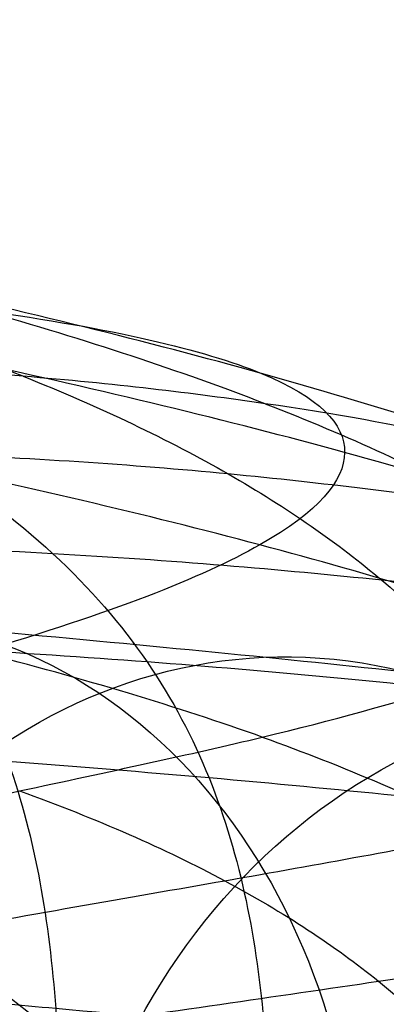
# Model space of a CAD drawing. Units: millimetres. Extents: x 42563 to 43179, y -5030 to -4442.
# Drawn here: x 42635 to 42636, y -4624 to -4620 of the extents above; entities that cross this region are included whole.
import ezdxf

# ---------------------------------------------------------------- set-up
doc = ezdxf.new("R2010")
doc.units = ezdxf.units.MM
doc.layers.add('图层 06', color=7, linetype='Continuous', true_color=0x000000)
doc.layers.add('图层 07', color=7, linetype='Continuous', true_color=0x000000)

msp = doc.modelspace()

# ---------------------------------------------------------------- linework, layer by layer
at = {"layer": '图层 06'}
for points, knots in [([(42637.39039514078, -4594.45051520138, -56.15934325288305), (42637.31999533046, -4594.857506298235, -56.09905110677913), (42637.1969321624, -4595.752252361225, -55.97140801287701), (42637.05668836915, -4597.29771555448, -55.76154187156052), (42636.95193713587, -4599.007575337455, -55.53604913440018), (42636.84778103961, -4601.454653822308, -55.21825656322056), (42636.76202532483, -4604.72975585741, -54.79582388273383), (42636.64405636258, -4610.024791428939, -54.11866433038698), (42636.39098821801, -4615.984341359842, -53.36823051762197), (42636.10583067149, -4630.481336261629, -52.28374442133601), (42635.95006223394, -4642.770309733321, -51.4738276827778), (42635.63852535884, -4667.34825667671, -49.85399420566138), (42634.90993429431, -4756.827958729896, -44.47293772810661), (42634.46354206049, -4904.655256343996, -35.45271670626575), (42634.03555049899, -4946.740709245475, -34.74135219376728), (42633.8793819579, -4961.718191306625, -34.86025788999308), (42633.80129768735, -4969.2069323372, -34.91971073810598), (42633.67404276608, -4981.151792203555, -35.2759104105693), (42633.57424998751, -4991.48161548197, -36.61668239333786), (42633.5221763825, -4998.772905531453, -38.40798588582371), (42633.50118200517, -5002.920755499169, -39.84398395882413), (42633.49130829978, -5005.991130040796, -41.19283100889285), (42633.48540495264, -5008.170297204229, -42.30795493662935), (42633.47904457106, -5010.226189598358, -43.53003184890161), (42633.47319364948, -5011.514827330564, -44.41836134300746), (42633.46953902749, -5012.138713392942, -44.88150636893329)], [-2, -2, -2, -2, -1.75, -1.5, -1.25, -1, -0.5, 0, 1, 2, 2, 2, 3, 4, 5, 5, 5, 6, 7, 7.5, 8, 8.25, 8.5, 8.75, 9, 9, 9, 9]), ([(42619.35432562976, -4611.734138098225, -58.2733657175892), (42619.66875005104, -4612.085583181837, -57.813574892294), (42620.37674144586, -4612.815724586781, -56.97176891355058), (42621.87289645669, -4613.961717175658, -55.91600303358995), (42623.99995964793, -4615.127517014307, -55.04079631439758), (42627.93957515921, -4616.667028823274, -54.07942099998357), (42635.42506630848, -4618.486070550442, -53.19718012195491), (42650.07913259848, -4620.252577915042, -52.43858487321192), (42671.9785978939, -4621.354956718097, -51.76901201026964), (42698.9438272057, -4621.952602477442, -51.19970839199057), (42728.79518554477, -4622.204910710915, -50.74192087723725), (42769.53898871444, -4622.293399011495, -50.29522147408384), (42816.78589029929, -4622.337643161715, -50.07187177326911), (42870.5358902993, -4622.337643161643, -50.07187177403106), (42924.2858902993, -4622.337643161704, -50.07187177326911), (42971.53279188413, -4622.293399011474, -50.29522147408385), (43012.27659505382, -4622.204910710887, -50.74192087723725), (43042.12795339288, -4621.952602477408, -51.19970839199056), (43069.09318270469, -4621.354956718055, -51.76901201026964), (43090.9926480001, -4620.252577914997, -52.43858487321192), (43105.64671429009, -4618.486070550395, -53.19718012195491), (43113.13220543937, -4616.667028823224, -54.07942099998357), (43117.07182095066, -4615.127517014258, -55.04079631439758), (43119.19888414189, -4613.961717175609, -55.91600303358996), (43120.69503915271, -4612.815724586731, -56.97176891355057), (43121.40303054753, -4612.085583181786, -57.81357489229401), (43121.71745496881, -4611.734138098172, -58.2733657175892)], [0, 0, 0, 0, 0.25, 0.5, 0.75, 1, 1.5, 2, 2.5, 3, 3.5, 4, 5, 6, 7, 8, 8.5, 9, 9.5, 10, 10.5, 11, 11.25, 11.5, 11.75, 12, 12, 12, 12]), ([(43121.9263612576, -4617.843892703495, -140.005306751275), (43120.68432796304, -4617.454159730471, -141.7711330791664), (43116.96464912659, -4616.983033953993, -143.806651559643), (43094.95296888213, -4616.793097479452, -144.4134713953453), (43043.7838014001, -4616.711644876548, -144.6157779869405), (43001.95151251637, -4616.698034184719, -144.6157972256539), (42982.03519399957, -4616.693493715254, -144.6157998078534), (42942.20255696597, -4616.684412776322, -144.6158049722524), (42870.5358902993, -4616.684369910043, -144.615759003793), (42798.8692236326, -4616.684412776337, -144.6158049722524), (42759.036586599, -4616.693493715277, -144.6157998078534), (42739.1202680822, -4616.698034184748, -144.6157972256539), (42697.28797919846, -4616.711644876585, -144.6157779869405), (42646.11881171644, -4616.793097479498, -144.4134713953453), (42624.10713147198, -4616.983033954044, -143.806651559643), (42618.52761321732, -4617.68972261876, -140.7533738389281), (42616.65493170463, -4619.321431792189, -133.2116935922949), (42616.63450731953, -4621.596120694538, -122.76174621394), (42616.61176044757, -4624.231748546015, -110.9836670980598), (42616.58769083462, -4627.042070153061, -98.52032807991222), (42616.56329822651, -4629.840840322124, -86.01460099475517), (42616.54794199456, -4631.587705410345, -78.13888852264293), (42616.54077046452, -4632.403572348543, -74.43881642341796)], [0, 0, 0, 0, 1, 2, 3, 4, 4, 4, 5, 6, 6, 6, 7, 8, 9, 10, 11, 12, 13, 14, 15, 16, 16, 16, 16])]:
    msp.add_open_spline(points, degree=3, knots=knots, dxfattribs=at)
at = {"layer": '图层 07', "extrusion": (-0.5649982598484168, 0.04787525581398894, 0.823701964456202)}
msp.add_circle((1008.888075193152, 35384.98255090186, -24206.31093061798), 2.49999926333233, dxfattribs=at)
at = {"layer": '图层 07', "extrusion": (-0.4916779349982949, 0.04961595758302682, 0.8693624474227835)}
msp.add_circle((321.1990928260902, 37342.83256484778, -21085.9425824111), 2.500000689405539, dxfattribs=at)
at = {"layer": '图层 07', "extrusion": (-0.412187993784737, 0.05102368360451373, 0.9096689735783783)}
msp.add_circle((-647.5745498618671, 39058.48750540843, -17701.5916545104), 2.499999318446846, dxfattribs=at)
at = {"layer": '图层 07', "extrusion": (-0.3251688375095667, 0.05206571624523319, 0.9442215779702071)}
msp.add_circle((-2173.924272651842, 40482.59188550667, -13995.15098634628), 2.499999482366229, dxfattribs=at)
at = {"layer": '图层 07'}
for points, knots in [([(42636.83368538547, -4622.035601514014, 111.1042919201369), (42636.47341610939, -4621.901375069538, 111.142597038924), (42635.66242976325, -4621.642963680713, 111.2310565907677), (42634.20684242327, -4621.28470014619, 111.392843559397), (42632.54438282369, -4620.955019208703, 111.5772778669454), (42630.09492109292, -4620.552526819205, 111.8447863263095), (42626.67709108608, -4620.117013066558, 112.2035387380895), (42620.79293632817, -4619.556184610808, 112.760721963022), (42613.30315395314, -4619.09471791105, 113.2966562667043), (42604.20651037904, -4618.87396745361, 113.5539989579202), (42595.10739964112, -4618.935925968814, 113.2966562667039), (42587.61070429182, -4619.266607658818, 112.7607219630212), (42581.71765791305, -4619.7246580373, 112.2035387380884), (42578.29274769526, -4620.100456100683, 111.8447863263082), (42575.8366345686, -4620.460138186961, 111.5772778669439), (42574.16867444392, -4620.760754991824, 111.3928435593954), (42572.70705623613, -4621.093560459215, 111.2310565907661), (42571.89168350659, -4621.337778827405, 111.1425970389224), (42571.5291265268, -4621.465697262711, 111.1042919201352)], [-2, -2, -2, -2, -1.75, -1.5, -1.25, -1, -0.5, 0, 1, 2, 3, 4, 4.5, 5, 5.25, 5.5, 5.75, 6, 6, 6, 6]), ([(42635.63742422884, -4621.766874566162, 117.3634137982315), (42635.30706470084, -4621.638997416196, 117.4480700463441), (42634.56337528785, -4621.394871940019, 117.6408196391699), (42633.22555554537, -4621.061842002771, 117.9875256013184), (42631.69207562775, -4620.760242148284, 118.3790834194837), (42629.4220561011, -4620.39771152698, 118.943990029203), (42626.22850849395, -4620.014482485999, 119.6986043469303), (42620.64332094201, -4619.532074984427, 120.8736298603383), (42613.30276162049, -4619.139674779909, 122.0271472987011), (42604.20585749687, -4618.948780340622, 122.5931519803597), (42595.10700730847, -4618.980882837674, 122.0271472987006), (42587.7607176618, -4619.245112852976, 120.8736298603375), (42582.16796158924, -4619.62997191836, 119.6986043469291), (42578.96821210589, -4619.957407500894, 118.9439900292017), (42576.69221128246, -4620.280265603626, 118.3790834194822), (42575.15370127793, -4620.555056608204, 117.9875256013168), (42573.81027311811, -4620.864687649497, 117.6408196391683), (42573.06243639563, -4621.095796774279, 117.4480700463425), (42572.72989541899, -4621.217888879184, 117.3634137982299)], [-2, -2, -2, -2, -1.75, -1.5, -1.25, -1, -0.5, 0, 1, 2, 3, 4, 4.5, 5, 5.25, 5.5, 5.75, 6, 6, 6, 6]), ([(42634.68626346462, -4621.659085732176, 120.4280255224654), (42634.38049942919, -4621.537334717063, 120.53535730436), (42633.69170546156, -4621.306717111926, 120.7801024906904), (42632.44891798159, -4620.996833523962, 121.2210542503886), (42631.01873513509, -4620.720382300202, 121.7194291028688), (42628.8915657336, -4620.392876546755, 122.4386118466574), (42625.87512137505, -4620.054022987804, 123.3990935712449), (42620.52474924563, -4619.634174812438, 124.9000461302317), (42613.30148517664, -4619.285940757879, 126.3959053982341), (42604.20446859435, -4619.107932805444, 127.1412883867428), (42595.10573086463, -4619.127148815642, 126.3959053982336), (42587.87748941148, -4619.34926649213, 124.9000461302309), (42582.52060480864, -4619.675673853591, 123.3990935712438), (42579.49870605916, -4619.961831590559, 122.4386118466561), (42577.36614487236, -4620.252163238339, 121.7194291028674), (42575.93135511051, -4620.50361222492, 121.2210542503872), (42574.6833486988, -4620.7917589839, 120.7801024906889), (42573.99063480562, -4621.010320352583, 120.5353573043585), (42573.68279249136, -4621.126716506206, 120.4280255224638)], [-2, -2, -2, -2, -1.75, -1.5, -1.25, -1, -0.5, 0, 1, 2, 3, 4, 4.5, 5, 5.25, 5.5, 5.75, 6, 6, 6, 6]), ([(42637.19072026782, -4622.347049995793, 104.7945659874066), (42636.82145981867, -4622.212520093508, 104.7877206549634), (42635.99024333314, -4621.953425924611, 104.7745916915387), (42634.4992538405, -4621.593899771611, 104.7565271607428), (42632.79802158088, -4621.262706912275, 104.7400353542436), (42630.2946175419, -4620.857851749131, 104.7200683245813), (42626.80936556257, -4620.418706995944, 104.6987603980232), (42620.83533691559, -4619.850507747805, 104.6718568574992), (42613.30069327915, -4619.376683223271, 104.650583272148), (42604.20412538818, -4619.147260337249, 104.6427614570587), (42595.10493896712, -4619.217891281036, 104.6505832721475), (42587.56317351522, -4619.560145976693, 104.6718568574983), (42581.58013829752, -4620.023997509317, 104.698760398022), (42578.08775300623, -4620.402249344552, 104.7200683245799), (42575.57766455096, -4620.763352421526, 104.7400353542422), (42573.87091128484, -4621.064804241746, 104.7565271607412), (42572.37387428059, -4621.398254282551, 104.774591691537), (42571.53826257661, -4621.642802262208, 104.7877206549617), (42571.16671049709, -4621.770867191499, 104.794565987405)], [-2, -2, -2, -2, -1.75, -1.5, -1.25, -1, -0.5, 0, 1, 2, 3, 4, 4.5, 5, 5.25, 5.5, 5.75, 6, 6, 6, 6]), ([(42636.82794514159, -4622.693368310835, 98.48698537019317), (42636.46763490512, -4622.563835462845, 98.43525775095911), (42635.65655639808, -4622.315984666116, 98.32114364225518), (42634.20080589993, -4621.976417208497, 98.12430178568383), (42632.53816402873, -4621.667622528075, 97.90809515278923), (42630.08844152252, -4621.295012043407, 97.60240783008823), (42626.67026678008, -4620.899001079179, 97.20341632186447), (42620.78558231377, -4620.398871195556, 96.59627733508114), (42613.29529487562, -4619.995278996378, 96.02206086989725), (42604.19841109261, -4619.802053753453, 95.75141389810491), (42595.09954056359, -4619.836487054142, 96.02206086989679), (42587.60335027741, -4620.109294243568, 96.59627733508029), (42581.71083360705, -4620.506646049926, 97.2034163218633), (42578.28626812487, -4620.842941324885, 97.60240783008689), (42575.83041577364, -4621.172741506333, 97.90809515278778), (42574.16263792057, -4621.452472054134, 98.12430178568229), (42572.70118287098, -4621.766581444618, 98.32114364225356), (42571.8859023023, -4622.000239220713, 98.43525775095748), (42571.52338628291, -4622.123464059532, 98.4869853701915)], [-2, -2, -2, -2, -1.75, -1.5, -1.25, -1, -0.5, 0, 1, 2, 3, 4, 4.5, 5, 5.25, 5.5, 5.75, 6, 6, 6, 6]), ([(42635.62599202835, -4623.076874984436, 92.23493826887133), (42635.2955497674, -4622.958478092305, 92.13774386740846), (42634.55167420528, -4622.735683196256, 91.92132949868972), (42633.213524648, -4622.440446293969, 91.54308809364471), (42631.67967578307, -4622.181123610615, 91.12368368204508), (42629.40912742824, -4621.879190694236, 90.5262029183891), (42626.21487824792, -4621.576353981804, 89.73872867449393), (42620.62860392306, -4621.21847832191, 88.52497988476526), (42613.28698232837, -4620.947802564905, 87.3435745567941), (42604.18955931804, -4620.816366652285, 86.76904362368717), (42595.09122801635, -4620.789010622668, 87.34357455679363), (42587.74600064283, -4620.931516190464, 88.52497988476443), (42582.15433134319, -4621.191843414172, 89.73872867449279), (42578.95528343305, -4621.438886668148, 90.5262029183878), (42576.67981143777, -4621.701147065955, 91.12368368204366), (42575.14167038058, -4621.933660899405, 91.5430880936432), (42573.79857203554, -4622.205498905734, 91.92132949868817), (42573.05092146221, -4622.415277450393, 92.13774386740688), (42572.71846321852, -4622.527889297462, 92.23493826886973)], [-2, -2, -2, -2, -1.75, -1.5, -1.25, -1, -0.5, 0, 1, 2, 3, 4, 4.5, 5, 5.25, 5.5, 5.75, 6, 6, 6, 6]), ([(42630.84086592435, -4621.629058369143, 127.9035222026462), (42630.90704376467, -4621.56905005723, 127.7085497889799), (42631.12941000408, -4621.476446309281, 127.2091730461897), (42631.59524154925, -4621.382499310294, 126.2165507326294), (42632.11130806019, -4621.320455876765, 125.0437042328903), (42632.82386514203, -4621.278836717952, 123.2889251802356), (42633.68073058216, -4621.301199177885, 120.8298228811044), (42634.86005228348, -4621.429179679085, 116.595941386119), (42635.75079179809, -4621.637361791632, 111.2436616392294), (42636.0503991858, -4621.950145209886, 104.7743932930555), (42635.74490669319, -4622.311728016834, 98.30794425212167), (42634.84930085912, -4622.661170883596, 92.96384142408144), (42633.66613162373, -4622.974074115822, 88.74067515631478), (42632.80703400727, -4623.207493732339, 86.29335638924437), (42632.09288684285, -4623.431318306495, 84.55306455726198), (42631.57575919963, -4623.614955457644, 83.39349595617534), (42631.10903155211, -4623.811585609376, 82.41644631005173), (42630.88621663403, -4623.955602845756, 81.92960765332107), (42630.81986473526, -4624.035556278547, 81.74199203495156)], [0, 0, 0, 0, 0.25, 0.5, 0.75, 1, 1.5, 2, 3, 4, 5, 6, 6.5, 7, 7.25, 7.5, 7.75, 8, 8, 8, 8]), ([(42638.22607679007, -4624.317098332248, 93.04162464626035), (42638.39215167743, -4624.293469634893, 93.52263532864502), (42638.70121593956, -4624.24560776938, 94.49238659173047), (42639.22382807038, -4624.148340711193, 96.44550288070823), (42639.70542140461, -4624.024145767195, 98.90824553028497), (42640.03156527316, -4623.871842692412, 101.8840981864273), (42640.13203984103, -4623.717324395778, 104.8646661128643), (42640.03427197637, -4623.561076995751, 107.845216160947), (42639.71089856702, -4623.40312949395, 110.8206118516227), (42639.13425817963, -4623.243614416709, 113.7836811071443), (42638.27684032464, -4623.082812324068, 116.7244377442692), (42637.11815083213, -4622.921658879267, 119.6215047593105), (42635.67395349793, -4622.761327719649, 122.4550097566895), (42633.96002120923, -4622.603454260026, 125.1962247052839), (42631.99134421335, -4622.449603226021, 127.8176464296062), (42629.76658291432, -4622.30052209262, 130.3047136993968), (42627.22887300552, -4622.157529541577, 132.6226151310425), (42624.31478713128, -4622.021137634791, 134.7509122093422), (42620.97386902685, -4621.892315465398, 136.662571480399), (42617.20956068576, -4621.772946741633, 138.322038478918), (42613.08394583032, -4621.66743651889, 139.6552136748087), (42608.70283374341, -4621.582559970137, 140.5498563806127), (42604.18251741457, -4621.52548248231, 140.8879962097582), (42599.66235879411, -4621.503663486211, 140.5498842744226), (42595.28026618127, -4621.512063129662, 139.6552718061355), (42591.15323656367, -4621.54555892154, 138.3219948309244), (42587.38807501692, -4621.599200703247, 136.6628779509388), (42584.04465314825, -4621.669710233841, 134.7508214038864), (42581.12899639519, -4621.755214729491, 132.6227548371425), (42578.58913058397, -4621.853894176472, 130.3048873945016), (42576.36188659009, -4621.964136765499, 127.8175608566641), (42574.3910350785, -4622.083593005983, 125.1964277822716), (42572.67451713443, -4622.211535361173, 122.4550981106035), (42571.22780214425, -4622.346628753622, 119.6217687596815), (42570.06629616316, -4622.487557570646, 116.7242527011645), (42569.20634353536, -4622.633350628565, 113.7839136169563), (42568.6269874716, -4622.78276848285, 110.821016886118), (42568.30084941702, -4622.935067914625, 107.8452350780723), (42568.2003696781, -4623.089584671842, 104.8646958129637), (42568.29815244833, -4623.245841871781, 101.8839602919429), (42568.62150756254, -4623.403778721376, 98.90876585433797), (42569.19817014476, -4623.563299599986, 95.9455890403197), (42570.05551686476, -4623.724089038431, 93.00506321088255), (42571.21422504457, -4623.885248382997, 90.10788616295937), (42572.65848071459, -4624.045585096992, 87.27428439405674), (42574.37234329603, -4624.20345295792, 84.53316516365248), (42576.3412415847, -4624.357320882895, 81.91145650215377), (42578.56599386729, -4624.506398319369, 79.42445863236395), (42581.10350703684, -4624.649379265034, 77.1067468670745), (42584.01758962836, -4624.785772296909, 74.97842765935523), (42587.35872921747, -4624.914602047855, 73.06666004330623), (42591.12288204348, -4625.033964705523, 71.40728336487258), (42595.24845749223, -4625.139474300024, 70.0741136229583), (42599.62958666051, -4625.224351028157, 69.17947033579385), (42604.14987496156, -4625.281428441287, 68.8413272477753), (42608.67012804085, -4625.30324755422, 69.17945275335624), (42613.05212336779, -4625.294847893028, 70.07404927765607), (42617.1791954182, -4625.261351690474, 71.40734123247647), (42620.9442863376, -4625.207711512003, 73.06641553932839), (42624.28794051578, -4625.137196184209, 74.97862216559813), (42627.20336764065, -4625.051697531355, 77.10653822743608), (42629.74330264479, -4624.95301595299, 79.42445813311133), (42631.97049268733, -4624.842776208302, 81.91172108428295), (42633.94149142852, -4624.723310729625, 84.53305599676665), (42635.65788193881, -4624.595375133335, 87.27423469806571), (42636.87285242863, -4624.481926388006, 89.65361639533945), (42637.6972333416, -4624.388369295682, 91.5860853779934), (42638.06000190272, -4624.340727029603, 92.56061396387567), (42638.22607679007, -4624.317098332249, 93.04162464626035)], [0, 0, 0, 0, 1.530425240271721, 3.060850480543443, 6.077548087214505, 9.070924829777143, 12.05541095328813, 15.03989707679913, 18.03327381936179, 21.04997142603283, 24.11082190657638, 27.23658211219479, 30.42514100485802, 33.66633463920373, 36.94887523016129, 40.27267078805834, 43.68789625858869, 47.26883315344138, 51.10104795062308, 55.24158526285101, 59.61100815158525, 64.10708826900121, 68.65062312241758, 73.19415797583399, 77.69023809324999, 82.05966098198432, 86.20019829421253, 90.03241309139446, 93.61334998624704, 97.02857545677736, 100.3523710146742, 103.6349116056316, 106.8761052399773, 110.0646641326407, 113.1904243382591, 116.2512748188027, 119.2679724254738, 122.2613491680365, 125.2458352915475, 128.2303214150584, 131.2236981576212, 134.2403957642923, 137.3012462448359, 140.4270064504543, 143.6155653431174, 146.856758977463, 150.1392995684205, 153.4630951263173, 156.8783205968479, 160.4592574917009, 164.2914722888829, 168.4320096011113, 172.8014324898459, 177.2975126072623, 181.8410474606787, 186.3845823140956, 190.8806624315115, 195.2500853202464, 199.3906226324747, 203.222837429657, 206.80377432451, 210.2189997950404, 213.5427953529372, 216.8253359438948, 220.0665295782404, 223.2550884709036, 224.8504234362504, 226.3808486765221, 226.3808486765221, 226.3808486765221, 226.3808486765221]), ([(42632.96767404009, -4621.619467474349, 124.5723837090641), (42633.21770690837, -4621.723843800241, 124.4464714491342), (42633.64728380948, -4621.945844428257, 124.2446597993157), (42634.11338354221, -4622.31702992808, 124.0594595121796), (42634.4344185428, -4622.724840614794, 123.9592549901023), (42634.70951798138, -4623.314572556069, 123.9011979272429), (42634.84250200124, -4624.132615861685, 123.8994458106852), (42634.83032680275, -4625.527755421608, 123.9721829170107), (42634.81510780464, -4627.271679871527, 124.0631042999172), (42634.7463780015, -4635.147335237449, 124.4737100903239), (42634.6837357976, -4642.325420823405, 124.8479473275679), (42634.55845138979, -4656.681591995319, 125.5964218020559), (42634.08166415558, -4711.315997563117, 128.4448454873572), (42633.38846876667, -4790.748321451186, 132.5861354014671), (42632.69527337777, -4870.180645339259, 136.727425315577), (42632.21848614356, -4924.815050907055, 139.5758490008783), (42632.09320173576, -4939.171222078968, 140.3243234753664), (42632.03055953185, -4946.349307664925, 140.6985607126103), (42631.96182972869, -4954.224963030846, 141.109166503017), (42631.94661073059, -4955.96888748076, 141.2000878859237), (42631.93443553211, -4957.36402704069, 141.2728249922489), (42631.78723517583, -4958.175014533479, 141.3595083872205), (42631.50196586219, -4958.750634849108, 141.4783223474196), (42631.17397256737, -4959.140165699502, 141.6200971308726), (42630.70165116773, -4959.481912616537, 141.8424669188222), (42630.26845870345, -4959.674214489194, 142.0658786765496), (42630.01676138981, -4959.760564711734, 142.2017346708777)], [0, 0, 0, 0, 0.25, 0.5, 0.75, 1, 1.5, 2, 3, 4, 4, 4, 5, 6, 7, 8, 8, 8, 9, 10, 10.5, 11, 11.25, 11.5, 11.75, 12, 12, 12, 12]), ([(42633.56404262374, -4621.60971028425, 123.2830345609853), (42633.83590297662, -4621.721429791983, 123.1598575024319), (42634.3077228152, -4621.958329582728, 122.9543758244943), (42634.82937927475, -4622.350669398234, 122.7475896054381), (42635.19459173916, -4622.776607146672, 122.6210586645751), (42635.5124554358, -4623.384798459892, 122.5311164214729), (42635.66682158466, -4624.212071451479, 122.5134217147938), (42635.65464638614, -4625.607211011407, 122.5861588211192), (42635.63942738805, -4627.35113546132, 122.6770802040258), (42635.57069758491, -4635.226790827242, 123.0876859944325), (42635.508055381, -4642.404876413199, 123.4619232316765), (42635.3827709732, -4656.761047585112, 124.2103977061645), (42634.90598373899, -4711.395453152911, 127.0588213914658), (42634.21278835008, -4790.82777704098, 131.2001113055757), (42633.51959296118, -4870.260100929053, 135.3414012196856), (42633.04280572697, -4924.894506496848, 138.1898249049869), (42632.91752131916, -4939.250677668761, 138.9382993794749), (42632.85487911526, -4946.428763254718, 139.3125366167189), (42632.7861493121, -4954.304418620641, 139.7231424071256), (42632.770930314, -4956.048343070554, 139.8140637900323), (42632.75875511551, -4957.443482630485, 139.8868008963576), (42632.59002970124, -4958.261618477311, 139.9902807682385), (42632.26171027156, -4958.851535501016, 140.1426876822561), (42631.88925460933, -4959.25558601318, 140.3124909566505), (42631.36103631627, -4959.615157840988, 140.5584789005506), (42630.88535133981, -4959.821158984134, 140.7870516965707), (42630.61169956613, -4959.9147159654, 140.9209310663732)], [0, 0, 0, 0, 0.25, 0.5, 0.75, 1, 1.5, 2, 3, 4, 4, 4, 5, 6, 7, 8, 8, 8, 9, 10, 10.5, 11, 11.25, 11.5, 11.75, 12, 12, 12, 12]), ([(42631.39764959041, -4624.09773882155, 82.28793272155136), (42631.48191422138, -4624.073439318089, 82.41695386464617), (42631.78807189437, -4623.985184012063, 82.89808709908526), (42632.35212884848, -4623.831462434448, 83.87849025364417), (42632.94879314422, -4623.678393274433, 85.02954600584548), (42633.75155483671, -4623.485081887893, 86.74507552524952), (42634.70052346621, -4623.282239711208, 89.14081286715685), (42635.99105055055, -4623.00608399549, 93.26025332367502), (42636.96780813942, -4622.687170251074, 98.47772978421123), (42637.30073925907, -4622.341662116331, 104.7942350527464), (42636.97355643117, -4622.02848125836, 111.1127259292428), (42636.00154884602, -4621.803098488322, 116.3359649474602), (42634.71477347738, -4621.649350167835, 120.4629593034177), (42633.76798880811, -4621.601935289244, 122.8676618711295), (42632.96679332113, -4621.615777298547, 124.5947204542391), (42632.37118101964, -4621.648299860341, 125.7559939205215), (42631.80802122124, -4621.699217575686, 126.7475781802342), (42631.50230444619, -4621.736950982725, 127.2355578442537), (42631.41815807765, -4621.74769895287, 127.3664827046398)], [0, 0, 0, 0, 0.03125, 0.0625, 0.09375, 0.125, 0.1875, 0.25, 0.375, 0.5, 0.625, 0.75, 0.8125, 0.875, 0.90625, 0.9375, 0.96875, 1, 1, 1, 1]), ([(42634.6862634646, -4621.659085732178, 120.4280255224654), (42634.99202750003, -4621.78083674729, 120.3206937405707), (42635.52628967406, -4622.037223202607, 120.1361117993225), (42636.12519326573, -4622.455831450729, 119.9374714147495), (42636.55091520908, -4622.903843553873, 119.8050512171517), (42636.92671296388, -4623.534231884595, 119.7007680825565), (42637.11004614185, -4624.372603384929, 119.6759029301309), (42637.0978709433, -4625.767742944852, 119.7486400364562), (42637.08265194523, -4627.51166739477, 119.8395614193629), (42637.01392214209, -4635.387322760692, 120.2501672097696), (42636.95127993819, -4642.565408346648, 120.6244044470135), (42636.82599553038, -4656.921579518562, 121.3728789215015), (42636.34920829617, -4711.55598508636, 124.2213026068029), (42635.65601290727, -4790.988308974433, 128.3625925209128), (42634.96281751837, -4870.420632862503, 132.5038824350227), (42634.48603028415, -4925.055038430299, 135.352306120324), (42634.36074587635, -4939.411209602212, 136.100780594812), (42634.29810367244, -4946.589295188169, 136.475017832056), (42634.22937386929, -4954.46495055409, 136.8856236224626), (42634.21415487117, -4956.208875004004, 136.9765450053693), (42634.20197967268, -4957.604014563934, 137.0492821116946), (42634.00410496528, -4958.431937298126, 137.161021311984), (42633.61748694921, -4959.041428096561, 137.3299468828186), (42633.1841521367, -4959.465764393312, 137.5078479055169), (42632.57823384824, -4959.85096078037, 137.7483955120575), (42632.03975788839, -4960.077426360202, 137.95815146516), (42631.73201860393, -4960.182016462629, 138.0772837854418)], [0, 0, 0, 0, 0.25, 0.5, 0.75, 1, 1.5, 2, 3, 4, 4, 4, 5, 6, 7, 8, 8, 8, 9, 10, 10.5, 11, 11.25, 11.5, 11.75, 12, 12, 12, 12]), ([(42635.63742422881, -4621.766874566161, 117.3634137982315), (42635.96778375682, -4621.894751716127, 117.278757550119), (42636.54553245587, -4622.162134839817, 117.1328821504947), (42637.19435831745, -4622.593735187709, 116.9755914296354), (42637.65650087588, -4623.051500389055, 116.8710341761279), (42638.0652650614, -4623.69092605024, 116.7902172462865), (42638.26508145472, -4624.533816215804, 116.7770851962379), (42638.25290625621, -4625.928955775732, 116.8498223025632), (42638.23768725812, -4627.672880225646, 116.9407436854699), (42638.16895745497, -4635.548535591568, 117.3513494758765), (42638.10631525108, -4642.726621177524, 117.7255867131205), (42637.98103084327, -4657.082792349438, 118.4740611876085), (42637.50424360905, -4711.717197917234, 121.3224848729098), (42636.81104822016, -4791.14952180531, 125.4637747870198), (42636.11785283125, -4870.581845693379, 129.6050647011296), (42635.64106559703, -4925.216251261175, 132.453488386431), (42635.51578118924, -4939.572422433088, 133.201962860919), (42635.45313898533, -4946.750508019045, 133.576200098163), (42635.38440918218, -4954.626163384966, 133.9868058885696), (42635.36919018407, -4956.37008783488, 134.0777272714762), (42635.35701498558, -4957.76522739481, 134.1504643778016), (42635.14257027162, -4958.598576746065, 134.2509889837374), (42634.72281224251, -4959.218920778627, 134.3974853658652), (42634.25286730952, -4959.655219147775, 134.5486555883231), (42633.59677068309, -4960.05676593059, 134.7493833338153), (42633.01458828169, -4960.297434774207, 134.9217465709479), (42632.682130038, -4960.410046621277, 135.0189409724107)], [0, 0, 0, 0, 0.25, 0.5, 0.75, 1, 1.5, 2, 3, 4, 4, 4, 5, 6, 7, 8, 8, 8, 9, 10, 10.5, 11, 11.25, 11.5, 11.75, 12, 12, 12, 12]), ([(42631.52627804306, -4624.293248075637, 82.20848203253153), (42631.77434266893, -4624.27965122888, 82.5108000097921), (42632.23994875503, -4624.223748152026, 83.13487855249535), (42632.92279222732, -4624.104477616505, 84.1915964699415), (42633.60276540432, -4623.978258727032, 85.3748382016868), (42634.48637888361, -4623.813243465932, 87.09475634534132), (42635.51175613325, -4623.636632492658, 89.46182886913942), (42636.88706619764, -4623.389453500828, 93.49960202374638), (42637.92791141946, -4623.094591968871, 98.61733327707168), (42638.28251173113, -4622.76173595215, 104.8156877302198), (42637.9335519076, -4622.448256046147, 111.0153723855762), (42636.89736506598, -4622.209320079802, 116.136964102348), (42635.52573127385, -4622.035239997756, 120.1797977794309), (42634.50251076365, -4621.964713108347, 122.553332699815), (42633.62046616707, -4621.949952218302, 124.2818872068548), (42632.94157295514, -4621.952419368298, 125.4724558294918), (42632.25969430841, -4621.961131842609, 126.5364666514769), (42631.79465736898, -4621.951817170104, 127.1633973420047), (42631.54686782226, -4621.933893069543, 127.4657153192665)], [-2, -2, -2, -2, -1.75, -1.5, -1.25, -1, -0.5, 0, 1, 2, 3, 4, 4.5, 5, 5.25, 5.5, 5.75, 6, 6, 6, 6]), ([(42636.83368538546, -4622.035601514014, 111.1042919201369), (42637.19395466154, -4622.169827958492, 111.0659868013498), (42637.82404541972, -4622.448322347573, 111.001225878045), (42638.53175609782, -4622.892422869032, 110.9351889430451), (42639.03595923949, -4623.359116765782, 110.8958129651515), (42639.48211061011, -4624.006479045103, 110.8729349469669), (42639.70062059599, -4624.853337519738, 110.8887723527466), (42639.68844539749, -4626.248477079669, 110.9615094590719), (42639.67322639938, -4627.992401529578, 111.0524308419786), (42639.60449659624, -4635.868056895501, 111.4630366323852), (42639.54185439233, -4643.046142481457, 111.8372738696292), (42639.41656998453, -4657.402313653372, 112.5857483441172), (42638.93978275031, -4712.036719221168, 115.4341720294185), (42638.2465873614, -4791.469043109241, 119.5754619435284), (42637.55339197251, -4870.901366997311, 123.7167518576384), (42637.07660473828, -4925.535772565108, 126.5651755429397), (42636.95132033049, -4939.891943737021, 127.3136500174277), (42636.88867812658, -4947.070029322977, 127.6878872546717), (42636.81994832344, -4954.945684688899, 128.0984930450783), (42636.80472932533, -4956.689609138811, 128.189414427985), (42636.79255412685, -4958.084748698741, 128.2621515343103), (42636.55932330305, -4958.924731169841, 128.3342594013532), (42636.10199305433, -4959.558341442091, 128.423922305695), (42635.58977937424, -4960.009564330885, 128.5111548656436), (42634.8745065019, -4960.432005441207, 128.6223698836228), (42634.23972299301, -4960.691247020388, 128.715166251855), (42633.87720697362, -4960.814471859207, 128.7668938710891)], [0, 0, 0, 0, 0.25, 0.5, 0.75, 1, 1.5, 2, 3, 4, 4, 4, 5, 6, 7, 8, 8, 8, 9, 10, 10.5, 11, 11.25, 11.5, 11.75, 12, 12, 12, 12]), ([(42631.6701106092, -4624.589094798264, 82.12329927800927), (42631.96424762211, -4624.572972645115, 82.48176597383019), (42632.52922339884, -4624.526851265432, 83.21373210919032), (42633.32276923701, -4624.432116970963, 84.37257923561874), (42634.07837416857, -4624.327909446722, 85.60812397766833), (42635.03254820758, -4624.187966378198, 87.35332202300063), (42636.120246011, -4624.032971731202, 89.70984450036079), (42637.55926872903, -4623.80756814725, 93.68624636891614), (42638.64827447974, -4623.530781354842, 98.72902116475157), (42639.01915874044, -4623.207433142789, 104.8385877270466), (42638.65383395571, -4622.893728508383, 110.9489919677003), (42637.569417732, -4622.644607595699, 115.9941978425574), (42636.13401459204, -4622.455248615919, 119.9737865124386), (42635.04846295773, -4622.364316640122, 122.3346374318146), (42634.09587958436, -4622.321987485767, 124.0857917756568), (42633.34140106929, -4622.297120460777, 125.3261597177341), (42632.54891161717, -4622.270804904189, 126.489295224032), (42631.98460246623, -4622.240538533695, 127.2226016826557), (42631.69079162218, -4622.219285437328, 127.5810683784765)], [-2, -2, -2, -2, -1.75, -1.5, -1.25, -1, -0.5, 0, 1, 2, 3, 4, 4.5, 5, 5.25, 5.5, 5.75, 6, 6, 6, 6]), ([(42637.19072026781, -4622.347049995793, 104.7945659874066), (42637.55998071696, -4622.48157989808, 104.8014113198499), (42638.20580602801, -4622.760605338328, 104.8156636861983), (42638.93121807808, -4623.205303292352, 104.8385167020582), (42639.44806505687, -4623.672423926646, 104.8626335462073), (42639.90545539381, -4624.320165528229, 104.8961935920607), (42640.12958486287, -4625.167213663995, 104.9402500298594), (42640.11740966437, -4626.562353223926, 105.0129871361848), (42640.10219066626, -4628.306277673837, 105.1039085190914), (42640.03346086312, -4636.181933039759, 105.514514309498), (42639.97081865921, -4643.360018625716, 105.888751546742), (42639.8455342514, -4657.716189797629, 106.63722602123), (42639.36874701719, -4712.350595365427, 109.4856497065313), (42638.67555162827, -4791.782919253501, 113.6269396206413), (42637.98235623939, -4871.215243141568, 117.7682295347512), (42637.50556900516, -4925.849648709365, 120.6166532200525), (42637.38028459737, -4940.205819881279, 121.3651276945405), (42637.31764239346, -4947.383905467234, 121.7393649317845), (42637.24891259032, -4955.259560833158, 122.1499707221912), (42637.23369359221, -4957.003485283068, 122.2408921050978), (42637.22151839373, -4958.398624842999, 122.3136292114231), (42636.98264003235, -4959.241632370644, 122.3576856492218), (42636.51401470846, -4959.881292755983, 122.3912456950751), (42635.98909406881, -4960.339322022003, 122.4153625392242), (42635.25603145308, -4960.771292060443, 122.4382155550841), (42634.60543483896, -4961.039003797949, 122.4524679214324), (42634.23388275944, -4961.16706872724, 122.4593132538756)], [0, 0, 0, 0, 0.25, 0.5, 0.75, 1, 1.5, 2, 3, 4, 4, 4, 5, 6, 7, 8, 8, 8, 9, 10, 10.5, 11, 11.25, 11.5, 11.75, 12, 12, 12, 12]), ([(42631.78902950797, -4624.949134398305, 82.05833507704149), (42632.10858576892, -4624.93161897266, 82.44778037620496), (42632.72659043525, -4624.889067598013, 83.24038497205406), (42633.59432177605, -4624.80986118775, 84.47458865739382), (42634.40682536611, -4624.722457650928, 85.758243933299), (42635.41892195985, -4624.603340471659, 87.53806890127503), (42636.55495635505, -4624.465265075819, 89.89528838521541), (42638.03963144694, -4624.255464343189, 93.82771555274158), (42639.16314592309, -4623.991628742106, 98.81678139084812), (42639.54569821026, -4623.675093208987, 104.8627282833193), (42639.16864735096, -4623.361227548718, 110.9091599433592), (42638.04967306608, -4623.1048087611, 115.8996326558995), (42636.56857692885, -4622.904501909714, 119.8339040371559), (42635.43468855485, -4622.796667635806, 122.193732755963), (42634.42421308703, -4622.73002218186, 123.9772133548288), (42633.61287879915, -4622.683436958247, 125.2637353405519), (42632.74627152154, -4622.633838485743, 126.5002715875117), (42632.1289883594, -4622.593713669718, 127.2935646792013), (42631.80978645475, -4622.57062388601, 127.6830099783647)], [-2, -2, -2, -2, -1.75, -1.5, -1.25, -1, -0.5, 0, 1, 2, 3, 4, 4.5, 5, 5.25, 5.5, 5.75, 6, 6, 6, 6]), ([(42636.82794514159, -4622.693368310834, 98.4869853701932), (42637.18825537805, -4622.822901158824, 98.53871298942721), (42637.81841781695, -4623.093181754055, 98.6315093576595), (42638.52620913583, -4623.528041757429, 98.74272437563877), (42639.03046987804, -4623.98813528412, 98.82995693558739), (42639.47667244916, -4624.629630567833, 98.91961983992927), (42639.69520803527, -4625.473555544664, 98.99172770697221), (42639.68303283679, -4626.868695104595, 99.06446481329755), (42639.66781383867, -4628.612619554506, 99.15538619620416), (42639.59908403553, -4636.488274920428, 99.56599198661081), (42639.53644183162, -4643.666360506384, 99.94022922385481), (42639.41115742383, -4658.022531678298, 100.6887036983428), (42638.93437018959, -4712.656937246095, 103.5371273836441), (42638.24117480069, -4792.08926113417, 107.678417297754), (42637.5479794118, -4871.521585022237, 111.819707211864), (42637.07119217758, -4926.155990590034, 114.6681308971653), (42636.94590776978, -4940.512161761948, 115.4166053716533), (42636.88326556588, -4947.690247347904, 115.7908426088973), (42636.81453576274, -4955.565902713825, 116.2014483993039), (42636.79931676462, -4957.309827163737, 116.2923697822106), (42636.78714156615, -4958.70496672367, 116.3651068885359), (42636.5538851421, -4959.54788269257, 116.3809442943156), (42636.09650369288, -4960.187359960429, 116.358066276131), (42635.58423241223, -4960.645183219283, 116.3186902982373), (42634.8688788991, -4961.076864847689, 116.2526533632373), (42634.23402370952, -4961.344320220721, 116.1878924399325), (42633.87146672974, -4961.472238656028, 116.1495873211453)], [0, 0, 0, 0, 0.25, 0.5, 0.75, 1, 1.5, 2, 3, 4, 4, 4, 5, 6, 7, 8, 8, 8, 9, 10, 10.5, 11, 11.25, 11.5, 11.75, 12, 12, 12, 12]), ([(42631.87522469006, -4625.361820559392, 82.01831741990519), (42632.20930623559, -4625.343508978036, 82.42546477812155), (42632.85713803239, -4625.302745156832, 83.25301989673859), (42633.7683101327, -4625.232634397124, 84.53388623017695), (42634.61932492603, -4625.157015557072, 85.85403866808787), (42635.67435929173, -4625.053455593287, 87.66629332321222), (42636.84485042104, -4624.927520175501, 90.0285891480978), (42638.36012765366, -4624.728178497051, 93.9315387687802), (42639.50677435234, -4624.473024463779, 98.88460189895854), (42639.89714806385, -4624.161055671484, 104.8879026391303), (42639.51223686885, -4623.847082070802, 110.8914515802972), (42638.37009729022, -4623.585771301085, 115.8452350301855), (42636.85837178119, -4623.378125766534, 119.7491288882978), (42635.69003071948, -4623.25768784665, 122.112775361095), (42634.63664618922, -4623.172195387496, 123.9269311385546), (42633.78683327525, -4623.110092494265, 125.2485619828749), (42632.87682716905, -4623.046593564922, 126.530601550035), (42632.22974851946, -4623.001055263127, 127.3584968844447), (42631.89603743733, -4622.976915943796, 127.765644242661)], [-2, -2, -2, -2, -1.75, -1.5, -1.25, -1, -0.5, 0, 1, 2, 3, 4, 4.5, 5, 5.25, 5.5, 5.75, 6, 6, 6, 6]), ([(42635.62599202836, -4623.076874984435, 92.23493826887139), (42635.9564342893, -4623.195271876566, 92.33213267033416), (42636.53432777106, -4623.446064549049, 92.50449590746692), (42637.18331651314, -4623.859000639325, 92.70522365295912), (42637.64557541478, -4624.303434228093, 92.85639387541694), (42638.05444301652, -4624.931009566984, 93.00289025754485), (42638.2543111179, -4625.767974571406, 93.10341486348078), (42638.24213591946, -4627.163114131332, 93.17615196980613), (42638.22691692133, -4628.907038581247, 93.26707335271273), (42638.15818711818, -4636.782693947169, 93.6776791431194), (42638.09554491427, -4643.960779533125, 94.0519163803634), (42637.97026050647, -4658.316950705041, 94.80039085485137), (42637.49347327225, -4712.951356272835, 97.64881454015271), (42636.80027788334, -4792.38368016091, 101.7901044542626), (42636.10708249446, -4871.816004048977, 105.9313943683726), (42635.63029526023, -4926.450409616774, 108.7798180536739), (42635.50501085243, -4940.80658078869, 109.5282925281619), (42635.44236864854, -4947.984666374647, 109.9025297654058), (42635.37363884539, -4955.860321740568, 110.3131355558125), (42635.35841984729, -4957.60424619048, 110.4040569387192), (42635.3462446488, -4958.999385750414, 110.4767940450446), (42635.13174822671, -4959.838660262809, 110.4636619949959), (42634.71188678141, -4960.470854617664, 110.3828450651545), (42634.2418255052, -4960.920484599394, 110.2782878116469), (42633.58556599826, -4961.340695639818, 110.1209970907875), (42633.00323881419, -4961.597954934646, 109.9751216911632), (42632.67069783754, -4961.720047039552, 109.8904654430506)], [0, 0, 0, 0, 0.25, 0.5, 0.75, 1, 1.5, 2, 3, 4, 4, 4, 5, 6, 7, 8, 8, 8, 9, 10, 10.5, 11, 11.25, 11.5, 11.75, 12, 12, 12, 12]), ([(42634.67204562586, -4623.288288682081, 89.17659545584016), (42634.97791269113, -4623.398233645997, 89.295727776122), (42635.51235426917, -4623.634062435331, 89.50548372922452), (42636.11145766945, -4624.029774887355, 89.7460313357653), (42636.53732079345, -4624.461609290902, 89.92393235846345), (42636.91324284456, -4625.07775467569, 90.09285792929833), (42637.09663817065, -4625.909004703058, 90.20459712958765), (42637.0844629722, -4627.304144262987, 90.27733423591303), (42637.06924397406, -4629.048068712898, 90.3682556188196), (42637.0005141709, -4636.923724078821, 90.77886140922628), (42636.93787196701, -4644.101809664779, 91.15309864647026), (42636.81258755922, -4658.457980836693, 91.90157312095825), (42636.33580032497, -4713.092386404488, 94.74999680625959), (42635.6426049361, -4792.524710292563, 98.89128672036948), (42634.94940954719, -4871.95703418063, 103.0325766344794), (42634.47262231297, -4926.591439748427, 105.8810003197807), (42634.34733790517, -4940.947610920341, 106.6294747942687), (42634.28469570127, -4948.125696506298, 107.0037120315127), (42634.21596589813, -4956.001351872219, 107.4143178219194), (42634.20074690002, -4957.745276322132, 107.505239204826), (42634.18857170153, -4959.140415882061, 107.5779763111514), (42633.99063484593, -4959.97546008922, 107.5531111587258), (42633.60389253359, -4960.59919383359, 107.4488280241305), (42633.17041654044, -4961.039707829935, 107.3164078265327), (42632.5642984434, -4961.447800013095, 107.1177674419596), (42632.02564307947, -4961.694823258907, 106.9331855007113), (42631.71780076519, -4961.811219412531, 106.8258537188166)], [0, 0, 0, 0, 0.25, 0.5, 0.75, 1, 1.5, 2, 3, 4, 4, 4, 5, 6, 7, 8, 8, 8, 9, 10, 10.5, 11, 11.25, 11.5, 11.75, 12, 12, 12, 12]), ([(42633.54723218118, -4623.535996204961, 86.33294817490867), (42633.81920948188, -4623.634314819024, 86.46682754471124), (42634.29122679355, -4623.848586434739, 86.69540034073138), (42634.81308924271, -4624.217322178358, 86.94138828463149), (42635.17843652439, -4624.627811399268, 87.11119155902588), (42635.49641047778, -4625.223368539883, 87.2635984730437), (42635.650831755, -4626.044324445164, 87.36707834492454), (42635.63865655658, -4627.439464005093, 87.43981545125), (42635.62343755841, -4629.183388455005, 87.5307368341565), (42635.55470775526, -4637.059043820926, 87.94134262456316), (42635.49206555137, -4644.237129406885, 88.31557986180715), (42635.36678114357, -4658.593300578798, 89.06405433629513), (42634.88999390933, -4713.227706146593, 91.91247802159647), (42634.19679852045, -4792.660030034669, 96.05376793570639), (42633.50360313155, -4872.092353922735, 100.1950578498163), (42633.02681589733, -4926.726759490532, 103.0434815351176), (42632.90153148954, -4941.082930662446, 103.7919560096056), (42632.83888928563, -4948.261016248404, 104.1661932468496), (42632.77015948248, -4956.136671614326, 104.5767990372563), (42632.75494048436, -4957.880596064237, 104.6677204201629), (42632.74276528589, -4959.275735624167, 104.7404575264883), (42632.57398474324, -4960.100188557299, 104.7227628198092), (42632.24555505681, -4960.70273975361, 104.632820576707), (42631.87296457732, -4961.122238793302, 104.5062896358439), (42631.34454029465, -4961.505414693001, 104.2995034167876), (42630.86865784507, -4961.734044011171, 104.09402173885), (42630.59488912359, -4961.841001886109, 103.9708446802966)], [0, 0, 0, 0, 0.25, 0.5, 0.75, 1, 1.5, 2, 3, 4, 4, 4, 5, 6, 7, 8, 8, 8, 9, 10, 10.5, 11, 11.25, 11.5, 11.75, 12, 12, 12, 12]), ([(42632.94969430649, -4623.679740877784, 85.05214457040408), (42633.19984626622, -4623.770470672585, 85.18800056473219), (42633.62961662275, -4623.970303507689, 85.41141232245964), (42634.09590177944, -4624.320241520048, 85.63378211040937), (42634.41704686858, -4624.715437315296, 85.77555689386243), (42634.69222677464, -4625.295948597172, 85.89437085406153), (42634.82525102822, -4626.10938157308, 85.98105424903304), (42634.81307582976, -4627.504521133012, 86.05379135535846), (42634.79785683163, -4629.248445582923, 86.14471273826501), (42634.72912702848, -4637.124100948846, 86.55531852867166), (42634.66648482458, -4644.302186534803, 86.92955576591567), (42634.54120041679, -4658.658357706716, 87.67803024040363), (42634.06441318254, -4713.29276327451, 90.52645392570497), (42633.37121779366, -4792.725087162588, 94.66774383981489), (42632.67802240475, -4872.157411050654, 98.80903375392481), (42632.20123517054, -4926.79181661845, 101.6574574392261), (42632.07595076274, -4941.147987790366, 102.4059319137141), (42632.01330855884, -4948.326073376322, 102.7801691509581), (42631.94457875569, -4956.201728742245, 103.1907749413648), (42631.92935975757, -4957.945653192156, 103.2816963242714), (42631.9171845591, -4959.340792752085, 103.3544334305968), (42631.76994396908, -4960.156390574574, 103.3526813140391), (42631.48459418796, -4960.741231549609, 103.2946242511797), (42631.15649080468, -4961.143377291469, 103.1944197291023), (42630.68398398101, -4961.506371695967, 103.0092194419662), (42630.25059806134, -4961.720841361541, 102.8074077921477), (42629.99878165623, -4961.820838115171, 102.6814955322177)], [0, 0, 0, 0, 0.25, 0.5, 0.75, 1, 1.5, 2, 3, 4, 4, 4, 5, 6, 7, 8, 8, 8, 9, 10, 10.5, 11, 11.25, 11.5, 11.75, 12, 12, 12, 12]), ([(42640.60774397879, -4626.834947027291, 92.34298357174858), (42640.78691135802, -4626.8094553159, 92.86191943990474), (42641.12054206471, -4626.757789295485, 93.90874867071236), (42641.68350517806, -4626.65299708461, 96.0129559225877), (42642.2004858507, -4626.519616220312, 98.65781316736222), (42642.54831611015, -4626.356917170299, 101.8366966171442), (42642.65445816808, -4626.193306638678, 104.9926075037487), (42642.5511973532, -4626.027872977356, 108.1484358853052), (42642.20624934445, -4625.859143530281, 111.3270241979977), (42641.58753517346, -4625.687875302703, 114.5084830640674), (42640.66200620522, -4625.514283278106, 117.6831570863518), (42639.41388603154, -4625.34074462945, 120.8028099640331), (42637.8675637729, -4625.169111993247, 123.8359894684343), (42636.03681036266, -4625.00050655297, 126.7634957215286), (42633.94127427795, -4624.836728620592, 129.554086590327), (42631.55953050103, -4624.677079056592, 132.2175857177027), (42628.82067442025, -4624.522717667152, 134.7198788897231), (42625.67642464056, -4624.375581608288, 137.0157286929753), (42622.09404434847, -4624.237510348711, 139.0643733632358), (42618.09537761694, -4624.11074195504, 140.8265418943904), (42613.71387420721, -4623.998684756695, 142.2424595998894), (42609.04402062059, -4623.908122883837, 143.1978187092471), (42604.16225705924, -4623.846434650576, 143.5638939574949), (42599.28065994249, -4623.822917761553, 143.1978487162442), (42594.60975652083, -4623.831962421154, 142.242521480872), (42590.22675002559, -4623.867538566946, 140.8264950859339), (42586.2271812271, -4623.924487922127, 139.0647004697653), (42582.64212083825, -4624.000031995568, 137.0156315043656), (42579.4961747443, -4624.092261419608, 134.7200296494756), (42576.75499079712, -4624.198797355338, 132.2177723239196), (42574.37058764517, -4624.316867892042, 129.5539949471922), (42572.27273755669, -4624.444034620174, 126.7637124545271), (42570.43922286903, -4624.580668865809, 123.8360836644702), (42568.8902061413, -4624.725279005249, 120.8030937151174), (42567.63905335424, -4624.877032023059, 117.6829576049055), (42566.71078758442, -4625.034422732566, 114.5087342014153), (42566.08915741433, -4625.194857172265, 111.3274569139484), (42565.74125438096, -4625.35756159751, 108.1484581827575), (42565.6351279006, -4625.521168019471, 104.9926287292392), (42565.73839895695, -4625.686612773823, 101.8365892912591), (42566.08332892451, -4625.855330694648, 98.65821903892713), (42566.70206662663, -4626.026605195583, 95.47664378491099), (42567.62751880546, -4626.200183543935, 92.3022192274105), (42568.87565959369, -4626.373728616931, 89.18244657773339), (42570.42204416083, -4626.545367179047, 86.14916384051678), (42572.2527234254, -4626.713966661923, 83.22175944282296), (42574.34849463063, -4626.877762551549, 80.43086349973557), (42576.73023163083, -4627.037408349421, 77.76743547450552), (42579.46887519059, -4627.191757195022, 75.26534732736734), (42582.61312214938, -4627.338894497447, 72.96947319973721), (42586.19573867768, -4627.476973837352, 70.92071308680224), (42590.19423902554, -4627.603735747619, 69.15864106071204), (42594.57570089978, -4627.715792289926, 67.74272898601299), (42599.24557260275, -4627.806354350281, 66.78736931287689), (42604.12730617286, -4627.86804250482, 66.42129055423668), (42609.00900452843, -4627.891559518522, 66.78735035014944), (42613.6798036561, -4627.882514840751, 67.74266047669963), (42618.06285570575, -4627.846938251996, 69.15870299299897), (42622.06234853849, -4627.789990625171, 70.92045174274945), (42625.64765887731, -4627.714440302353, 72.96968241301222), (42628.79335766374, -4627.62221721367, 75.26512135619551), (42631.53461723367, -4627.515678798084, 77.76743890505831), (42633.91895790477, -4627.397612015397, 80.43113381899711), (42636.01698288885, -4627.270432770138, 83.22168567262025), (42637.85029565076, -4627.133815597594, 86.14895319135482), (42639.15138548199, -4627.012344227734, 88.69662864612053), (42640.0374149019, -4626.911806264987, 90.77331385935224), (42640.42857659957, -4626.860438738684, 91.82404770359243), (42640.6077439788, -4626.834947027292, 92.34298357174859)], [0, 0, 0, 0, 1.530425240271721, 3.060850480543443, 6.077548087214505, 9.070924829777143, 12.05541095328813, 15.03989707679913, 18.03327381936179, 21.04997142603283, 24.11082190657638, 27.23658211219479, 30.42514100485802, 33.66633463920373, 36.94887523016129, 40.27267078805834, 43.68789625858869, 47.26883315344138, 51.10104795062308, 55.24158526285101, 59.61100815158525, 64.10708826900121, 68.65062312241758, 73.19415797583399, 77.69023809324999, 82.05966098198432, 86.20019829421253, 90.03241309139446, 93.61334998624704, 97.02857545677736, 100.3523710146742, 103.6349116056316, 106.8761052399773, 110.0646641326407, 113.1904243382591, 116.2512748188027, 119.2679724254738, 122.2613491680365, 125.2458352915475, 128.2303214150584, 131.2236981576212, 134.2403957642923, 137.3012462448359, 140.4270064504543, 143.6155653431174, 146.856758977463, 150.1392995684205, 153.4630951263173, 156.8783205968479, 160.4592574917009, 164.2914722888829, 168.4320096011113, 172.8014324898459, 177.2975126072623, 181.8410474606787, 186.3845823140956, 190.8806624315115, 195.2500853202464, 199.3906226324747, 203.222837429657, 206.80377432451, 210.2189997950404, 213.5427953529372, 216.8253359438948, 220.0665295782404, 223.2550884709036, 224.8504234362504, 226.3808486765221, 226.3808486765221, 226.3808486765221, 226.3808486765221]), ([(42631.95140021992, -4626.306458482295, 82.0097339349461), (42632.29819138948, -4626.287450264692, 82.43237059483371), (42632.97198335688, -4626.248176921663, 83.29059491326518), (42633.92147209284, -4626.18608977357, 84.61334157633343), (42634.80793351358, -4626.121419081843, 85.96805561427512), (42635.90340818747, -4626.032538221252, 87.81237375063188), (42637.10604274123, -4625.917946235998, 90.1804758055234), (42638.64941374237, -4625.728206312209, 94.05636407172635), (42639.81729657981, -4625.481022242829, 98.97637553560996), (42640.21485061531, -4625.17324586834, 104.9405257097363), (42639.82272337443, -4624.859173174817, 110.904706908987), (42638.65931729659, -4624.593371405142, 115.8248084128342), (42637.11947302002, -4624.378988718831, 119.7008147087158), (42635.91899327923, -4624.246663594997, 122.0690855945962), (42634.82519685861, -4624.143235679699, 123.9136413712447), (42633.93996817628, -4624.066648538349, 125.2685402099875), (42632.99168307429, -4623.990812895348, 126.5914335272709), (42632.31867202456, -4623.940601934407, 127.4497003726763), (42631.97226541213, -4623.915544271406, 127.8723370325639)], [-2, -2, -2, -2, -1.75, -1.5, -1.25, -1, -0.5, 0, 1, 2, 3, 4, 4.5, 5, 5.25, 5.5, 5.75, 6, 6, 6, 6])]:
    msp.add_open_spline(points, degree=3, knots=knots, dxfattribs=at)

doc.saveas('drawing.dxf')
